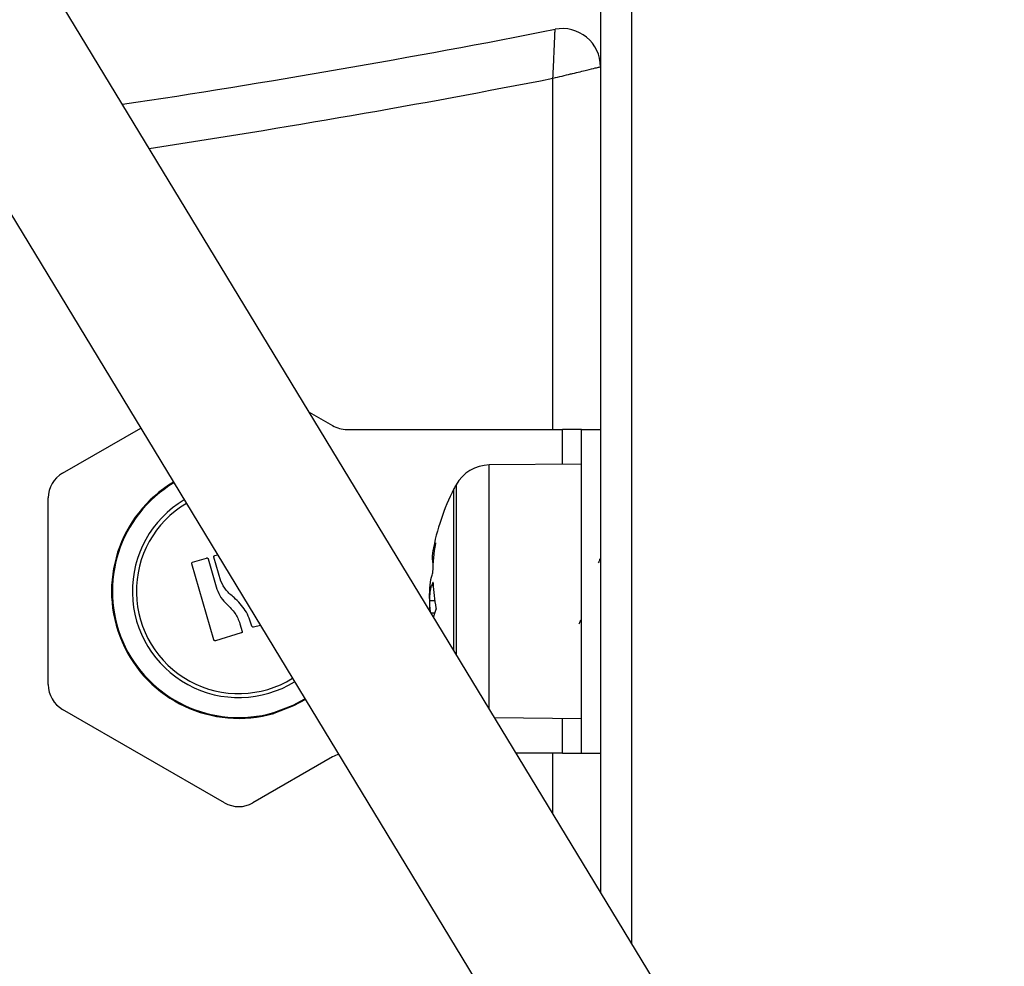
# Model space of a CAD drawing. Units: millimetres. Extents: x -4855.5 to -4835.6, y -641.1 to -624.9.
# Drawn here: x -4848.6 to -4848.5, y -629.2 to -629.1 of the extents above; entities that cross this region are included whole.
import ezdxf

# ---------------------------------------------------------------- set-up
doc = ezdxf.new("R2010")
doc.units = ezdxf.units.MM
doc.header["$LTSCALE"] = 50
doc.header["$PDSIZE"] = -1
doc.layers.add('DIASTASEIS', color=253, linetype='Continuous', lineweight=5)
doc.styles.get("Standard").update_dxf_attribs({"font": 'ARIALN.TTF'})
doc.dimstyles.new('STANDARD_ACAD', dxfattribs={"dimtxt": 0.18, "dimasz": 0.15, "dimexe": 0.18, "dimexo": 0.0625, "dimgap": 0.09, "dimtad": 0, "dimtih": 1, "dimtoh": 1, "dimzin": 0, "dimdsep": 46, "dimtxsty": 'Standard', "dimblk": 'OBLIQUE', "dimcen": 0.09, "dimadec": 0, "dimazin": 0, "dimtfac": 1, "dimtofl": 0, "dimtmove": 0, "dimatfit": 3, "dimfxl": 1, "dimtolj": 1, "dimtzin": 0, "dimarcsym": 0})

# ---------------------------------------------------------------- blocks, each defined once
blk = doc.blocks.new('_Oblique')
at = {"color": 0, "linetype": 'ByBlock', "lineweight": -2}
blk.add_line((-0.5, -0.5), (0.5, 0.5), dxfattribs=at)
blk = doc.blocks.new('*D6')
at = {"layer": 'Defpoints', "color": 0}
for p in [(-4848.46992439296, -628.9863523924525), (-4848.46992439296, -629.9403524053272), (-4847.392072026445, -629.9403524053272)]:
    blk.add_point(p, dxfattribs=at)
at = {"layer": 'DIASTASEIS', "color": 0, "lineweight": -2}
for p, q in [((-4848.40742439296, -628.9863523924525), (-4847.212072026445, -628.9863523924525)), ((-4847.392072026445, -628.9863523924525), (-4847.392072026445, -629.2814492610999)), ((-4847.392072026445, -629.9403524053272), (-4847.392072026445, -629.6452555366798)), ((-4848.40742439296, -629.9403524053272), (-4847.212072026445, -629.9403524053272))]:
    blk.add_line(p, q, dxfattribs=at)
at = {"layer": 'DIASTASEIS', "color": 0, "linetype": 'ByBlock', "lineweight": -2, "xscale": 0.15, "yscale": 0.15, "zscale": 0.15}
for p, rotation in [((-4847.392072026445, -628.9863523924525), 90), ((-4847.392072026445, -629.9403524053272), 270)]:
    blk.add_blockref('_Oblique', p, dxfattribs=dict(at, rotation=rotation))
at = {"layer": 'DIASTASEIS', "color": 0, "insert": (-4847.392072026445, -629.4633523988898), "char_height": 0.18, "attachment_point": 5}
blk.add_mtext('\\A1;0.95', dxfattribs=at)
blk = doc.blocks.new('3')
at = {"color": 7, "linetype": 'Continuous', "lineweight": 25}
for p, q in [((-4847.492470995576, -658.8406573115401), (-4847.614839353098, -658.6388617000943)), ((-4847.625495358674, -658.6521465669612), (-4847.504295496216, -658.8520152327418)), ((-4847.509430980556, -658.6823548512286), (-4847.509430980556, -658.8126888840117)), ((-4847.506180980556, -658.6954933713604), (-4847.506180980556, -658.8180484046466)), ((-4847.514430980556, -658.7640548512287), (-4847.514430980556, -658.7271472164239)), ((-4847.540025105424, -658.7622366244623), (-4847.537571996708, -658.76365292744)), ((-4847.565930980556, -658.7686418204411), (-4847.557725645179, -658.7639044678522)), ((-4847.536071996708, -658.7640548512287), (-4847.513430980556, -658.7640548512287)), ((-4847.511430980556, -658.7640548512287), (-4847.513430980556, -658.7640548512287)), ((-4847.513430980556, -658.767718381594), (-4847.513430980556, -658.7640548512287)), ((-4847.511430980556, -658.7980548512287), (-4847.511430980556, -658.7640548512287)), ((-4847.511430980556, -658.7640548512287), (-4847.509430980556, -658.7640548512287)), ((-4847.511430980556, -658.7677009278584), (-4847.521121826548, -658.7677854985902)), ((-4847.521121826548, -658.7757507183649), (-4847.521121826548, -658.7677854985902)), ((-4847.52460608759, -658.7698839093704), (-4847.52460608759, -658.7876638688468)), ((-4847.567430980556, -658.790869805805), (-4847.567430980556, -658.7712398966524)), ((-4847.524828049556, -658.7872978350816), (-4847.524828049556, -658.7703048512287)), ((-4847.521121826548, -658.7934097054475), (-4847.521121826548, -658.7757507183649)), ((-4847.54930863726, -658.7800000427717), (-4847.550041313677, -658.7774593502612)), ((-4847.549953434749, -658.7772999190719), (-4847.549655175718, -658.7772133440401)), ((-4847.550046734574, -658.7861668224238), (-4847.552353875446, -658.7781601685533)), ((-4847.552266983952, -658.7780010560316), (-4847.550798493608, -658.7775619535453)), ((-4847.550637718446, -658.7776499388792), (-4847.549728785954, -658.7808255157529)), ((-4847.527002798352, -658.7804852001279), (-4847.527182066991, -658.7804852001279)), ((-4847.527027709666, -658.7801485577296), (-4847.527045993735, -658.7801485577296)), ((-4847.526838132132, -658.7820765591786), (-4847.527358432377, -658.7820765591786)), ((-4847.526873194466, -658.7833629501595), (-4847.527214153999, -658.7833629501595)), ((-4847.547304399347, -658.7844638024991), (-4847.547071575628, -658.7852758683891)), ((-4847.545153739169, -658.7846365877542), (-4847.545886350103, -658.7848212207356)), ((-4847.547158340226, -658.7854347630494), (-4847.549885848241, -658.7862545350058)), ((-4847.548930980556, -658.8032828365925), (-4847.565930980556, -658.7934678820162)), ((-4847.520564326716, -658.7943290690945), (-4847.511430980556, -658.7944087745989)), ((-4847.513430980556, -658.7980548512287), (-4847.513430980556, -658.7943913208634)), ((-4847.513430980556, -658.7980548512287), (-4847.518305021685, -658.7980548512287)), ((-4847.514430980556, -658.8044434676501), (-4847.514430980556, -658.7980548512287)), ((-4847.513430980556, -658.7980548512287), (-4847.511430980556, -658.7980548512287)), ((-4847.511430980556, -658.7980548512287), (-4847.509430980556, -658.7980548512287)), ((-4847.537571996708, -658.7984567750174), (-4847.545930980556, -658.8032828365925))]:
    blk.add_line(p, q, dxfattribs=at)
at = {"color": 7, "linetype": 'Continuous', "lineweight": 25, "flags": 128}
for points in [[(-4847.526718599422, -658.7829822750828), (-4847.526884551346, -658.7833955585705), (-4847.526986248912, -658.7837387846251)], [(-4847.54375678276, -658.7938053802375), (-4847.541708225931, -658.79302672656), (-4847.540473836344, -658.7923541372177)], [(-4847.540429984369, -658.7924264527767), (-4847.541671752596, -658.7931030279656), (-4847.543733365673, -658.793886644305)]]:
    blk.add_lwpolyline(points, dxfattribs=at)
at = {"color": 7, "linetype": 'Continuous', "lineweight": 25}
for centre, radius, start, end in [((-4847.709430980556, -657.7310548512288), 1.009999999999883, 278.5287352105354, 281.1450743440229), ((-4847.513430980556, -658.7259317280331), 0.004000000000001549, 0, 101.1450743416352), ((-4847.709430980556, -657.7310548512288), 1.014999999999885, 278.6467720558148, 281.0764273578399), ((-4847.536071996708, -658.7610548512287), 0.003000000000001819, 239.9999999940233, 270), ((-4847.521086920406, -658.7717853462824), 0.004000000000000294, 90.499999999962, 151.6172580973261), ((-4847.564430980557, -658.7712398966524), 0.00300000000000064, 119.9999999876769, 180), ((-4847.547430980556, -658.7810548512286), 0.01335392337025055, 120.8462526811914, 286.0748875859193), ((-4847.547430980556, -658.7810548512286), 0.01326935263849994, 120.8437908248257, 286.074887587245), ((-4847.503930980383, -658.7810548512286), 0.02349999999999866, 151.6172580968895, 152.7775229573083), ((-4847.503930980383, -658.7810548512286), 0.02350000000000034, 152.7775229573083, 169.7524120756619), ((-4847.547430980556, -658.7810548512286), 0.01117094185828545, 120.7707686261489, 301.6942684526638), ((-4847.547430980556, -658.7810548512286), 0.01075000000000177, 120.7526872931907, 301.7123497848351), ((-4847.523524487241, -658.7774902054135), 0.003585178754548258, 154.8671201154758, 191.5810801199815), ((-4847.507030432113, -658.7795719319847), 0.02005253170342654, 169.8522979431517, 178.4589912105258), ((-4847.522940691607, -658.7820037721934), 0.004505033437559421, 155.6814598443244, 160.3007206287665), ((-4847.507749955254, -658.7792976451981), 0.01928941808089907, 182.7225382006627, 190.4953771745868), ((-4847.503930980383, -658.7810548512286), 0.02349999999999958, 183.3613639621523, 185.1429158750935), ((-4847.564430980557, -658.790869805805), 0.00300000000000064, 180, 240.0000000123231), ((-4847.536071996708, -658.8010548512286), 0.002999999999999974, 106.8033957778666, 120.0000000070623), ((-4847.547430980556, -658.8006847603812), 0.002999999999999065, 239.9999999940233, 299.9999999876769)]:
    blk.add_arc(centre, radius, start, end, dxfattribs=at)
for points, knots in [([(-4847.514430980556, -658.7271472164239), (-4847.514430763016, -658.7271423865351), (-4847.51441575577, -658.7268091915823), (-4847.514386514124, -658.7261573438016), (-4847.514355586154, -658.7254626008471), (-4847.514314485727, -658.7245354051403), (-4847.514269455097, -658.7235109347386), (-4847.514229649453, -658.7225961996864), (-4847.51420803619, -658.7220970138582), (-4847.514205482387, -658.7220378766526), (-4847.514204156098, -658.7220071644165)], [0, 0, 0, 0, 0.001825960888681969, 0.1259658328336433, 0.245939374532133, 0.2734492193534486, 0.5053102215736478, 0.6993244793630363, 0.8438475830766051, 1, 1, 1, 1]), ([(-4847.514430980556, -658.7271472164239), (-4847.514426282439, -658.7271460750178), (-4847.514102166184, -658.7270673310913), (-4847.513468087148, -658.726913263209), (-4847.512792296567, -658.7267490227114), (-4847.511890374234, -658.7265297966226), (-4847.510893833457, -658.7262875117555), (-4847.510003997484, -658.7260711061358), (-4847.509518387606, -658.7259529898929), (-4847.509460857714, -658.725938995684), (-4847.509430980556, -658.7259317280331)], [0, 0, 0, 0, 0.001825872086308921, 0.1259642392007404, 0.2459371126543261, 0.2734477983559411, 0.5053171865529223, 0.6993344350097997, 0.8438545232728141, 1, 1, 1, 1]), ([(-4847.526770239978, -658.7759675117902), (-4847.526767604652, -658.7759627288182), (-4847.526763640978, -658.775955534965), (-4847.526761132427, -658.7759593597713), (-4847.526760378438, -658.7759669202766), (-4847.526760838978, -658.7759792214724), (-4847.526762540828, -658.7759958436517), (-4847.526765284549, -658.7760157959885), (-4847.526767945336, -658.7760312203733), (-4847.526769278771, -658.7760389501938)], [0, 0, 0, 0, 0.2488138836916648, 0.3742297808854563, 0.4989724823739612, 0.6239887748181404, 0.749248382289378, 0.8743376136525781, 1, 1, 1, 1]), ([(-4847.550041313677, -658.7774593502612), (-4847.550044340707, -658.7774427553697), (-4847.550050385163, -658.7774096182454), (-4847.550033080142, -658.7773603851338), (-4847.550006250288, -658.7773270210131), (-4847.549977633855, -658.7773083000089), (-4847.54996160215, -658.7773027477083), (-4847.549953434749, -658.7772999190719)], [0, 0, 0, 0, 0.2498797680073329, 0.498966622853578, 0.7491431999647276, 0.8722002446050695, 0.9999999999999999, 0.9999999999999999, 0.9999999999999999, 0.9999999999999999]), ([(-4847.552353875446, -658.7781601685533), (-4847.552356959578, -658.7781435973158), (-4847.552361552531, -658.7781189190897), (-4847.552354003357, -658.7780858374686), (-4847.552343892911, -658.778062519078), (-4847.552329755907, -658.7780413572267), (-4847.552305970653, -658.7780169880699), (-4847.552282639156, -658.7780074535799), (-4847.552266983952, -658.7780010560316)], [0, 0, 0, 0, 0.2502713619724278, 0.372709231732974, 0.4995444232090793, 0.626915141001061, 0.7496637504663997, 0.9999999999999999, 0.9999999999999999, 0.9999999999999999, 0.9999999999999999]), ([(-4847.550798493608, -658.7775619535453), (-4847.550790143242, -658.7775599629546), (-4847.550773431549, -658.7775559791595), (-4847.550739109023, -658.7775566593552), (-4847.550698044506, -658.7775696032437), (-4847.550657421714, -658.7776026383129), (-4847.550644291565, -658.7776341591483), (-4847.550637718446, -658.7776499388792)], [0, 0, 0, 0, 0.1252277796875433, 0.2506199768816047, 0.5001912932654294, 0.7497894077628223, 1, 1, 1, 1]), ([(-4847.509495539851, -658.7776405410553), (-4847.509528024455, -658.7777196008416), (-4847.509584904184, -658.7778580325494), (-4847.509641664354, -658.7779957749456), (-4847.509666008201, -658.7780548512287)], [0, 0, 0, 0, 0.5711103863061329, 1, 1, 1, 1]), ([(-4847.527100442048, -658.7791995215356), (-4847.52719080058, -658.7794644557248), (-4847.527370927962, -658.7799925951355), (-4847.527401578778, -658.7809630348291), (-4847.527416854016, -658.7814466662138)], [0, 0, 0, 0, 0.5016368478937293, 1, 1, 1, 1]), ([(-4847.527075711479, -658.7790326705858), (-4847.527076428931, -658.779049093871), (-4847.527077865891, -658.77908198758), (-4847.527084065178, -658.7791322750757), (-4847.527091840328, -658.7791758945118), (-4847.527097583732, -658.7791916708676), (-4847.527100442063, -658.7791995223176)], [0, 0, 0, 0, 0.249395454459369, 0.4995067335017279, 0.7509185284911827, 1, 1, 1, 1]), ([(-4847.547912520962, -658.7817120110141), (-4847.548209835854, -658.7814776609138), (-4847.548802976194, -658.7810101347262), (-4847.549140365979, -658.7803361759601), (-4847.54930863726, -658.7800000427717)], [0, 0, 0, 0, 0.501255558656826, 1, 1, 1, 1]), ([(-4847.52735843238, -658.7820765591786), (-4847.527350979391, -658.7817438679195), (-4847.527336109262, -658.781080085695), (-4847.527233331821, -658.7806831763511), (-4847.527182066991, -658.7804852001279)], [0, 0, 0, 0, 0.5012054356764531, 1, 1, 1, 1]), ([(-4847.527045993735, -658.7801485577296), (-4847.527042929402, -658.7801434469591), (-4847.527036776858, -658.7801331855931), (-4847.527028031729, -658.7801438609358), (-4847.527020751126, -658.7801695690139), (-4847.527018648962, -658.780199136892), (-4847.527017600744, -658.7802138805238)], [0, 0, 0, 0, 0.2488324103489866, 0.4996038182018763, 0.7504840523826404, 1, 1, 1, 1]), ([(-4847.549728785931, -658.7808255157242), (-4847.549600946142, -658.7811315621511), (-4847.549345777292, -658.781742432335), (-4847.548877719491, -658.7822111660747), (-4847.548644159004, -658.7824450638542)], [0, 0, 0, 0, 0.501000760733119, 1, 1, 1, 1]), ([(-4847.527416854007, -658.7814466663191), (-4847.527415413215, -658.7817876218329), (-4847.527413837283, -658.7821605572126), (-4847.527390423856, -658.7824092135107), (-4847.527388416113, -658.7824305362265)], [0, 0, 0, 0, 0.9142482379831799, 1, 1, 1, 1]), ([(-4847.548644158981, -658.7824450638255), (-4847.548346770321, -658.7827354760757), (-4847.547753423484, -658.7833149036508), (-4847.547453833302, -658.784081452233), (-4847.547304399347, -658.7844638024991)], [0, 0, 0, 0, 0.5012054356764352, 1, 1, 1, 1]), ([(-4847.546042495137, -658.7847288346821), (-4847.546234054927, -658.7841531357222), (-4847.546615924382, -658.7830054948297), (-4847.547481266301, -658.7821422301166), (-4847.547912520827, -658.7817120107932)], [0, 0, 0, 0, 0.5016368478937323, 1, 1, 1, 1]), ([(-4847.52732778774, -658.7831755586571), (-4847.527335444838, -658.7830637084619), (-4847.527354689329, -658.7827825967461), (-4847.527357025646, -658.782341905758), (-4847.527358432377, -658.7820765591981)], [0, 0, 0, 0, 0.3978852139643009, 1, 1, 1, 1]), ([(-4847.526716653805, -658.7828113321499), (-4847.526714139023, -658.7828275165969), (-4847.526710356959, -658.7828518569248), (-4847.526708294418, -658.7828861329346), (-4847.526707938819, -658.7829110418639), (-4847.526708804235, -658.7829339913869), (-4847.526711497945, -658.7829615139128), (-4847.526715746834, -658.7829739355421), (-4847.526718599422, -658.7829822750828)], [0, 0, 0, 0, 0.2489250018527844, 0.3743665896905086, 0.4992066587593647, 0.6265688481141323, 0.7492885856584856, 1, 1, 1, 1]), ([(-4847.511666874233, -658.7844725405351), (-4847.511634617363, -658.7843938461481), (-4847.511577542617, -658.784254605669), (-4847.511520274347, -658.7841153875834), (-4847.511495372321, -658.7840548512287)], [0, 0, 0, 0, 0.5651688905334852, 1, 1, 1, 1]), ([(-4847.547071575628, -658.7852758683891), (-4847.547068584782, -658.7852923349991), (-4847.547062579784, -658.7853253965332), (-4847.547079712288, -658.7853738359553), (-4847.547111056004, -658.7854150402442), (-4847.547142607493, -658.7854282007412), (-4847.547158340226, -658.7854347630494)], [0, 0, 0, 0, 0.2488324103490355, 0.4996038182019132, 0.7504840523824706, 1, 1, 1, 1]), ([(-4847.545886350103, -658.7848212207356), (-4847.545903236437, -658.7848236699894), (-4847.545937057573, -658.7848285755268), (-4847.545985233842, -658.7848092194913), (-4847.546024891994, -658.784776221103), (-4847.54603664621, -658.784744581194), (-4847.546042495954, -658.784728834898)], [0, 0, 0, 0, 0.2493954544595706, 0.4995067335014252, 0.7509185284909502, 0.9999999999999999, 0.9999999999999999, 0.9999999999999999, 0.9999999999999999]), ([(-4847.549885848241, -658.7862545350058), (-4847.549902575958, -658.7862576103636), (-4847.54992773333, -658.7862622354965), (-4847.549961351227, -658.7862549849242), (-4847.549985149215, -658.7862449012289), (-4847.550006413084, -658.7862305722695), (-4847.550030997031, -658.7862064095942), (-4847.550040412971, -658.786182724168), (-4847.550046734574, -658.7861668224238)], [0, 0, 0, 0, 0.2489250018530432, 0.3743665896904694, 0.4992066587594644, 0.6265688481137431, 0.749288585658645, 1, 1, 1, 1])]:
    blk.add_open_spline(points, degree=3, knots=knots, dxfattribs=at)

msp = doc.modelspace()

# ---------------------------------------------------------------- block references
at = {"color": 5}
msp.add_blockref('3', (-0.9946024046703315, 29.60070244590156), dxfattribs=at)

# ---------------------------------------------------------------- dimensions: what is measured, and where the dimension line sits
at = {"layer": 'DIASTASEIS'}
dim = msp.add_linear_dim(base=(-4847.392072026445, -629.9403524053272), p1=(-4848.46992439296, -628.9863523924525), p2=(-4848.46992439296, -629.9403524053272), angle=90, text='0.95', dimstyle='STANDARD_ACAD', override={"dimtmove": 2}, dxfattribs=at)
dim.commit()
dim.dimension.update_dxf_attribs({"geometry": '*D6', "text_midpoint": (-4847.392072026445, -629.4633523988898)})

doc.saveas('drawing.dxf')
